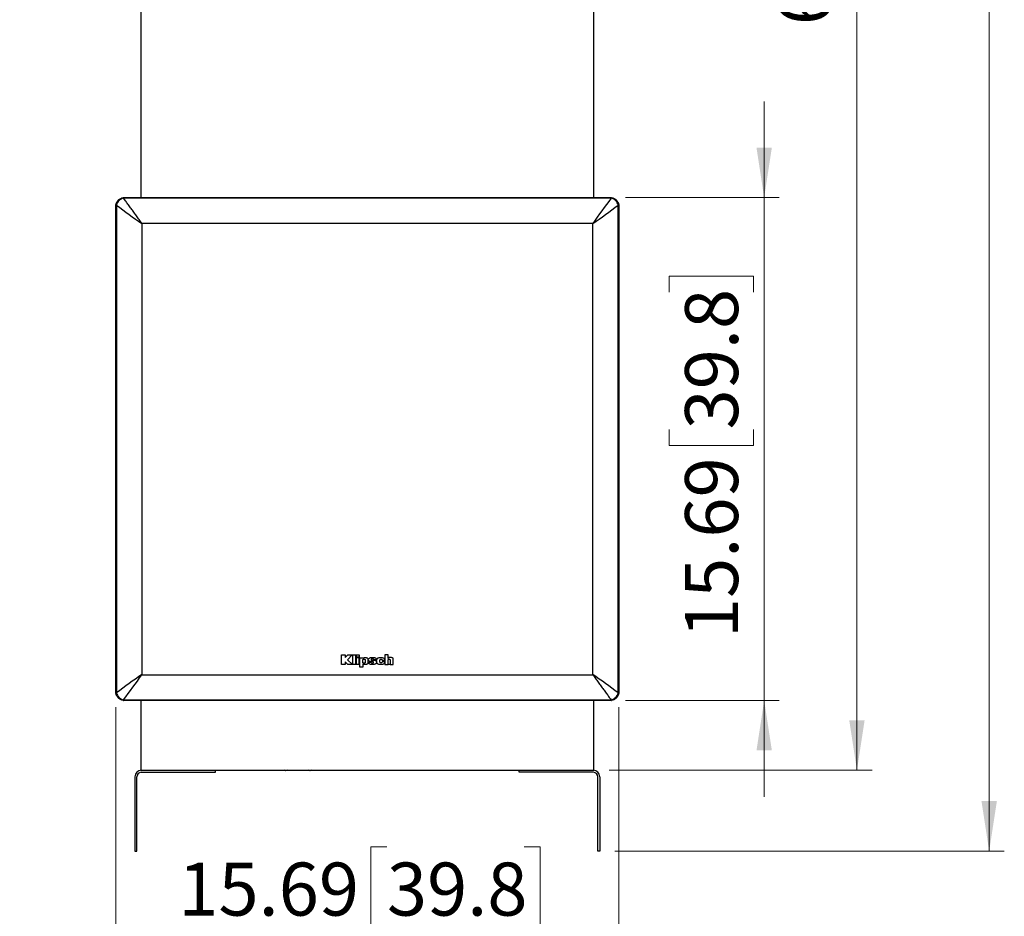
# Model space of a CAD drawing. Units: inches. Extents: x 0 to 11, y 0 to 8.5.
# Drawn here: x 3.3 to 5.9, y 2.4 to 4.7 of the extents above; entities that cross this region are included whole.
import ezdxf

# ---------------------------------------------------------------- set-up
doc = ezdxf.new("R2010")
doc.units = ezdxf.units.IN
doc.header["$MEASUREMENT"] = 0
doc.styles.add('SLDTEXTSTYLE0', font='TXT', dxfattribs={"width": 0.75})
doc.dimstyles.new('SLDDIMSTYLE0', dxfattribs={"dimtxt": 0.137795, "dimasz": 0.13, "dimexe": 0, "dimexo": 0.0625, "dimgap": 0.034449, "dimtad": 1, "dimlfac": 12, "dimrnd": 1e-09, "dimzin": 12, "dimdsep": 46, "dimtxsty": 'SLDTEXTSTYLE0', "dimsah": 1, "dimcen": 0.09, "dimadec": 0, "dimazin": 3, "dimtfac": 1, "dimtofl": 0, "dimtmove": 0, "dimatfit": 3, "dimfxl": 1, "dimfrac": 2, "dimtolj": 1, "dimtzin": 12, "dimarcsym": 0})
doc.dimstyles.new('SLDDIMSTYLE1', dxfattribs={"dimtxt": 0.137795, "dimasz": 0.13, "dimexe": 0, "dimexo": 0.0625, "dimgap": 0.034449, "dimtad": 1, "dimlfac": 12, "dimrnd": 1e-09, "dimzin": 12, "dimdsep": 46, "dimtxsty": 'SLDTEXTSTYLE0', "dimsah": 1, "dimcen": 0.09, "dimadec": 0, "dimazin": 3, "dimtfac": 1, "dimtmove": 0, "dimatfit": 0, "dimfxl": 1, "dimfrac": 2, "dimtolj": 1, "dimtzin": 12, "dimarcsym": 0})
doc.dimstyles.new('SLDDIMSTYLE2', dxfattribs={"dimtxt": 0.137795, "dimasz": 0.13, "dimexe": 0, "dimexo": 0.0625, "dimgap": 0.034449, "dimtad": 1, "dimlfac": 12, "dimrnd": 1e-09, "dimzin": 12, "dimdsep": 46, "dimtxsty": 'SLDTEXTSTYLE0', "dimsah": 1, "dimcen": 0.09, "dimadec": 0, "dimazin": 3, "dimtfac": 1, "dimtofl": 0, "dimtmove": 0, "dimatfit": 3, "dimfxl": 1, "dimfrac": 2, "dimtolj": 1, "dimtzin": 12, "dimarcsym": 0})

# ---------------------------------------------------------------- blocks, each defined once
blk = doc.blocks.new('_D')
at = {"color": 7, "linetype": 'Continuous', "lineweight": 18}
for p, q in [((4.8495, 7.8095), (5.5331, 7.8095)), ((5.4937, 7.8095), (5.4937, 2.7504)), ((5.247, 5.789), (5.247, 5.831)), ((5.247, 5.831), (5.4657, 5.831)), ((5.4657, 5.831), (5.4657, 5.789)), ((5.247, 5.229), (5.247, 5.1871)), ((5.4657, 5.1871), (5.4657, 5.229)), ((5.247, 5.1871), (5.4657, 5.1871)), ((4.8495, 2.7504), (5.5331, 2.7504))]:
    blk.add_line(p, q, dxfattribs=at)
for points in [[(5.4937, 7.8095), (5.4737, 7.6795), (5.5137, 7.6795)], [(5.4937, 2.7504), (5.5137, 2.8804), (5.4737, 2.8804)]]:
    blk.add_solid(points, dxfattribs=at)
at = {"color": 7, "linetype": 'Continuous', "lineweight": 18, "char_height": 0.1378, "attachment_point": 1, "rotation": 90, "style": 'SLDTEXTSTYLE0'}
for s, insert in [('154.20', (5.2881, 5.229)), ('60.71', (5.2881, 4.6869))]:
    blk.add_mtext(s, dxfattribs=dict(at, insert=insert))
blk = doc.blocks.new('_D_1')
at = {"color": 7, "linetype": 'Continuous', "lineweight": 18}
for p, q in [((5.2526, 4.2389), (5.2526, 4.4889)), ((4.8921, 4.2389), (5.292, 4.2389)), ((5.2526, 2.9319), (5.2526, 4.2389)), ((5.0059, 3.9927), (5.0059, 4.0346)), ((5.0059, 4.0346), (5.2246, 4.0346)), ((5.2246, 4.0346), (5.2246, 3.9927)), ((5.0059, 3.6363), (5.0059, 3.5943)), ((5.2246, 3.5943), (5.2246, 3.6363)), ((5.0059, 3.5943), (5.2246, 3.5943)), ((4.8921, 2.9319), (5.292, 2.9319)), ((5.2526, 2.9319), (5.2526, 2.6819))]:
    blk.add_line(p, q, dxfattribs=at)
for points in [[(5.2526, 4.2389), (5.2726, 4.3689), (5.2326, 4.3689)], [(5.2526, 2.9319), (5.2326, 2.8019), (5.2726, 2.8019)]]:
    blk.add_solid(points, dxfattribs=at)
at = {"color": 7, "linetype": 'Continuous', "lineweight": 18, "char_height": 0.1378, "attachment_point": 1, "rotation": 90, "style": 'SLDTEXTSTYLE0'}
for s, insert in [('39.8', (5.047, 3.6363)), ('15.69', (5.047, 3.0942))]:
    blk.add_mtext(s, dxfattribs=dict(at, insert=insert))
blk = doc.blocks.new('_D_2')
at = {"color": 7, "linetype": 'Continuous', "lineweight": 18}
for p, q in [((3.5676, 2.9145), (3.5676, 2.2656)), ((4.8747, 2.9145), (4.8747, 2.2656)), ((4.2721, 2.5518), (4.2301, 2.5518)), ((4.2301, 2.5518), (4.2301, 2.333)), ((4.6284, 2.5518), (4.6704, 2.5518)), ((4.6704, 2.5518), (4.6704, 2.333)), ((4.2301, 2.333), (4.2721, 2.333)), ((4.6704, 2.333), (4.6284, 2.333)), ((3.5676, 2.305), (3.3176, 2.305)), ((3.5676, 2.305), (4.8747, 2.305)), ((4.8747, 2.305), (5.1247, 2.305))]:
    blk.add_line(p, q, dxfattribs=at)
for points in [[(3.5676, 2.305), (3.4376, 2.325), (3.4376, 2.285)], [(4.8747, 2.305), (5.0047, 2.285), (5.0047, 2.325)]]:
    blk.add_solid(points, dxfattribs=at)
at = {"color": 7, "linetype": 'Continuous', "lineweight": 18, "char_height": 0.1378, "attachment_point": 1, "style": 'SLDTEXTSTYLE0'}
for s, insert in [('15.69', (3.73, 2.5106)), ('39.8', (4.2721, 2.5106))]:
    blk.add_mtext(s, dxfattribs=dict(at, insert=insert))
blk = doc.blocks.new('_D_3')
at = {"color": 7, "linetype": 'Continuous', "lineweight": 18}
for p, q in [((4.8647, 8.0195), (5.8767, 8.0195)), ((5.8374, 2.5404), (5.8374, 8.0195)), ((5.5906, 5.6618), (5.5906, 5.7037)), ((5.5906, 5.7037), (5.8094, 5.7037)), ((5.8094, 5.7037), (5.8094, 5.6618)), ((5.5906, 5.3563), (5.5906, 5.3143)), ((5.8094, 5.3143), (5.8094, 5.3563)), ((5.5906, 5.3143), (5.8094, 5.3143)), ((4.8647, 2.5404), (5.8767, 2.5404))]:
    blk.add_line(p, q, dxfattribs=at)
for points in [[(5.8374, 8.0195), (5.8174, 7.8895), (5.8574, 7.8895)], [(5.8374, 2.5404), (5.8574, 2.6704), (5.8174, 2.6704)]]:
    blk.add_solid(points, dxfattribs=at)
at = {"color": 7, "linetype": 'Continuous', "lineweight": 18, "char_height": 0.1378, "attachment_point": 1, "rotation": 90, "style": 'SLDTEXTSTYLE0'}
for s, insert in [('167', (5.6317, 5.3563)), ('65.75', (5.6317, 4.8142))]:
    blk.add_mtext(s, dxfattribs=dict(at, insert=insert))

msp = doc.modelspace()

# ---------------------------------------------------------------- linework, layer by layer
at = {"color": 7, "linetype": 'Continuous', "lineweight": 25}
for p, q in [((3.63227, 7.80948), (3.63227, 4.23894)), ((4.8101, 4.23894), (4.8101, 7.80948)), ((3.5869, 4.23877), (3.58962, 4.23894)), ((3.58962, 4.23723), (3.58733, 4.23708)), ((3.58962, 4.23894), (3.58962, 4.23723)), ((3.58962, 4.23894), (4.85275, 4.23894)), ((4.85275, 4.23723), (3.58962, 4.23723)), ((4.85275, 4.23894), (4.85547, 4.23877)), ((4.85275, 4.23894), (4.85275, 4.23723)), ((4.85504, 4.23708), (4.85275, 4.23723)), ((3.56764, 4.21696), (3.56781, 4.21968)), ((3.56764, 4.21696), (3.56935, 4.21696)), ((3.56764, 2.95383), (3.56764, 4.21696)), ((3.5695, 4.21925), (3.56935, 4.21696)), ((3.56935, 4.21696), (3.56935, 2.95383)), ((4.87302, 4.21696), (4.87287, 4.21925)), ((4.87302, 2.95383), (4.87302, 4.21696)), ((4.87302, 4.21696), (4.87473, 4.21696)), ((4.87456, 4.21968), (4.87473, 4.21696)), ((4.87473, 4.21696), (4.87473, 2.95383)), ((3.63471, 4.17133), (3.63471, 2.99947)), ((4.80712, 4.17187), (3.63526, 4.17187)), ((4.80766, 2.99947), (4.80766, 4.17133)), ((4.15365, 3.02536), (4.15365, 3.05047)), ((4.15365, 3.05047), (4.16371, 3.05047)), ((4.16371, 3.05047), (4.16371, 3.0433)), ((4.16371, 3.0433), (4.17028, 3.05047)), ((4.16985, 3.03791), (4.18136, 3.05047)), ((4.17028, 3.05047), (4.18136, 3.05047)), ((4.18136, 3.05047), (4.18294, 3.05047)), ((4.18294, 3.05047), (4.19096, 3.05047)), ((4.18294, 3.05047), (4.18294, 3.02536)), ((4.19096, 3.02536), (4.19096, 3.05047)), ((4.19096, 3.05047), (4.1923, 3.05047)), ((4.1923, 3.05047), (4.1923, 3.04555)), ((4.1923, 3.05047), (4.20032, 3.05047)), ((4.1923, 3.04555), (4.20032, 3.04555)), ((4.20032, 3.05047), (4.20032, 3.04555)), ((4.20032, 3.04555), (4.20032, 3.04294)), ((4.27507, 3.05047), (4.26705, 3.05047)), ((4.26705, 3.05047), (4.26705, 3.02536)), ((4.27507, 3.0414), (4.27507, 3.05047)), ((4.16371, 3.02536), (4.15365, 3.02536)), ((4.1707, 3.02536), (4.16371, 3.03225)), ((4.16371, 3.03225), (4.16371, 3.02536)), ((4.18259, 3.02536), (4.16985, 3.03791)), ((4.18259, 3.02536), (4.1707, 3.02536)), ((4.18294, 3.02536), (4.18259, 3.02536)), ((4.19096, 3.02536), (4.18294, 3.02536)), ((4.1923, 3.02536), (4.19096, 3.02536)), ((4.1923, 3.04294), (4.1923, 3.02536)), ((4.20032, 3.04294), (4.1923, 3.04294)), ((4.20032, 3.02536), (4.1923, 3.02536)), ((4.20032, 3.02536), (4.20032, 3.04294)), ((4.20032, 3.04294), (4.20165, 3.04294)), ((4.20165, 3.02536), (4.20032, 3.02536)), ((4.20165, 3.01888), (4.20165, 3.04294)), ((4.20165, 3.04294), (4.20967, 3.04294)), ((4.20967, 3.04294), (4.20967, 3.04126)), ((4.20967, 3.02662), (4.20967, 3.01888)), ((4.20988, 3.03014), (4.20988, 3.03774)), ((4.21523, 3.03774), (4.21523, 3.03014)), ((4.22273, 3.04007), (4.2243, 3.04007)), ((4.22453, 3.02859), (4.22292, 3.02859)), ((4.22297, 3.02902), (4.22297, 3.03886)), ((4.23114, 3.03084), (4.22353, 3.03084)), ((4.23747, 3.03872), (4.24507, 3.03872)), ((4.24657, 3.02859), (4.24446, 3.02859)), ((4.24473, 3.04007), (4.24656, 3.04007)), ((4.25949, 3.03626), (4.26653, 3.03626)), ((4.26653, 3.03239), (4.25949, 3.03239)), ((4.26551, 3.04007), (4.26705, 3.04007)), ((4.26705, 3.02859), (4.26552, 3.02859)), ((4.26705, 3.02536), (4.27507, 3.02536)), ((4.27507, 3.02536), (4.27507, 3.0376)), ((4.2807, 3.02536), (4.27507, 3.02536)), ((4.2807, 3.0376), (4.2807, 3.02536)), ((4.2807, 3.02536), (4.28872, 3.02536)), ((4.28872, 3.02536), (4.28872, 3.03999)), ((3.63526, 2.99892), (4.80712, 2.99892)), ((4.20967, 3.01888), (4.20165, 3.01888)), ((3.56781, 2.95111), (3.56764, 2.95383)), ((3.56764, 2.95383), (3.56935, 2.95383)), ((3.56935, 2.95383), (3.5695, 2.95154)), ((4.87287, 2.95154), (4.87302, 2.95383)), ((4.87302, 2.95383), (4.87473, 2.95383)), ((4.87473, 2.95383), (4.87456, 2.95111)), ((3.58962, 2.93185), (3.5869, 2.93202)), ((3.58733, 2.93371), (3.58962, 2.93356)), ((3.58962, 2.93356), (4.85275, 2.93356)), ((3.58962, 2.93356), (3.58962, 2.93185)), ((4.85275, 2.93185), (3.58962, 2.93185)), ((3.63227, 2.93185), (3.63227, 2.75042)), ((4.8101, 2.75042), (4.8101, 2.93185)), ((4.85275, 2.93356), (4.85504, 2.93371)), ((4.85275, 2.93356), (4.85275, 2.93185)), ((4.85547, 2.93202), (4.85275, 2.93185)), ((3.63227, 2.75042), (4.8101, 2.75042)), ((3.63369, 2.74517), (3.82699, 2.74517)), ((3.82699, 2.74517), (3.82699, 2.75042)), ((4.00809, 2.74917), (4.00482, 2.75042)), ((4.01349, 2.75042), (4.00809, 2.74917)), ((4.07242, 2.7491), (4.06831, 2.75042)), ((4.07706, 2.75042), (4.07242, 2.7491)), ((4.61538, 2.74517), (4.61538, 2.75042)), ((4.80869, 2.74517), (4.61538, 2.74517)), ((3.61702, 2.73376), (3.61702, 2.54045)), ((3.62227, 2.54045), (3.62227, 2.73376)), ((4.8201, 2.54045), (4.8201, 2.73376)), ((4.82535, 2.73376), (4.82535, 2.54045)), ((3.61702, 2.54045), (3.62227, 2.54045)), ((4.82535, 2.54045), (4.8201, 2.54045))]:
    msp.add_line(p, q, dxfattribs=at)
for centre, radius, start, end in [((6.95744, 2.64163), 2.63923, 142.80603, 144.56242), ((5.16506, 6.32179), 2.63941, 232.80606, 234.56233), ((2.84168, 6.91449), 3.37492, 305.62905, 307.00256), ((5.60177, 0.25485), 3.37673, 125.62953, 127.0023), ((1.48479, 4.52927), 2.63941, 322.80606, 324.56233), ((3.27778, 0.84965), 2.6386, 52.80568, 54.56249), ((3.63369, 2.73376), 0.01667, 90, 180), ((3.63369, 2.73376), 0.01142, 90, 180), ((4.80869, 2.73376), 0.01667, 0, 90), ((4.80869, 2.73376), 0.01142, 0, 90)]:
    msp.add_arc(centre, radius, start, end, dxfattribs=at)
for points, knots in [([(3.56781, 4.21968), (3.56836, 4.2221), (3.56944, 4.22693), (3.57399, 4.23293), (3.57996, 4.23725), (3.58462, 4.23827), (3.5869, 4.23877)], [0, 0, 0, 0, 0.2546476, 0.509118, 0.7599559, 1, 1, 1, 1]), ([(3.58733, 4.23708), (3.58519, 4.23653), (3.58091, 4.23543), (3.57547, 4.23133), (3.57123, 4.22589), (3.57007, 4.22145), (3.5695, 4.21925)], [0, 0, 0, 0, 0.245939, 0.4908048, 0.7471289, 1, 1, 1, 1]), ([(3.5869, 4.23877), (3.58693, 4.23875), (3.58697, 4.23871), (3.58708, 4.23836), (3.5872, 4.23782), (3.58728, 4.23733), (3.58733, 4.23708)], [0, 0, 0, 0, 0.2500137, 0.4999756, 0.7499785, 1, 1, 1, 1]), ([(3.63524, 4.1719), (3.63407, 4.1735), (3.63172, 4.17672), (3.62821, 4.18158), (3.62472, 4.18643), (3.62122, 4.19127), (3.61776, 4.1961), (3.61428, 4.20093), (3.61088, 4.20562), (3.60755, 4.2102), (3.60412, 4.21489), (3.6007, 4.21953), (3.59725, 4.22415), (3.59392, 4.22856), (3.59059, 4.2329), (3.58839, 4.23572), (3.58733, 4.23708)], [0, 0, 0, 0, 0.0714166, 0.1432649, 0.2155919, 0.2867356, 0.3593702, 0.4312721, 0.5039208, 0.5718977, 0.6405447, 0.7202114, 0.7880306, 0.859172, 0.9320514, 1, 1, 1, 1]), ([(4.85504, 4.23708), (4.85509, 4.23733), (4.85517, 4.23782), (4.85529, 4.23836), (4.8554, 4.23871), (4.85545, 4.23875), (4.85547, 4.23877)], [0, 0, 0, 0, 0.2500142, 0.5000175, 0.7499859, 1, 1, 1, 1]), ([(4.87287, 4.21925), (4.87232, 4.2214), (4.87122, 4.22567), (4.86711, 4.23111), (4.86167, 4.23535), (4.85724, 4.23651), (4.85504, 4.23708)], [0, 0, 0, 0, 0.2459334, 0.4908064, 0.7471275, 1, 1, 1, 1]), ([(4.85547, 4.23877), (4.85789, 4.23823), (4.86272, 4.23714), (4.86872, 4.23259), (4.87304, 4.22662), (4.87406, 4.22196), (4.87456, 4.21968)], [0, 0, 0, 0, 0.2546541, 0.5091189, 0.7599475, 1, 1, 1, 1]), ([(3.56781, 4.21968), (3.56783, 4.21966), (3.56787, 4.21961), (3.56823, 4.2195), (3.56876, 4.21938), (3.56925, 4.2193), (3.5695, 4.21925)], [0, 0, 0, 0, 0.2500132, 0.4999812, 0.7500226, 1, 1, 1, 1]), ([(4.87287, 4.21925), (4.87312, 4.2193), (4.87361, 4.21938), (4.87415, 4.2195), (4.8745, 4.21961), (4.87454, 4.21966), (4.87456, 4.21968)], [0, 0, 0, 0, 0.2500014, 0.5000567, 0.7499922, 1, 1, 1, 1]), ([(3.63526, 4.17187), (3.63522, 4.17187), (3.63512, 4.17187), (3.63497, 4.17183), (3.63484, 4.17174), (3.63475, 4.1716), (3.63471, 4.17145), (3.63471, 4.17136), (3.63471, 4.17133)], [0, 0, 0, 0, 0.1374158, 0.3305596, 0.5002674, 0.6769135, 0.8970059, 1, 1, 1, 1]), ([(4.80766, 4.17133), (4.80766, 4.17137), (4.80766, 4.17146), (4.80762, 4.17161), (4.80753, 4.17174), (4.80739, 4.17184), (4.80724, 4.17187), (4.80715, 4.17187), (4.80712, 4.17187)], [0, 0, 0, 0, 0.1374442, 0.3303921, 0.5001148, 0.6767198, 0.8967749, 1, 1, 1, 1]), ([(4.20967, 3.04126), (4.2103, 3.04192), (4.21149, 3.04318), (4.21459, 3.04384), (4.2176, 3.04364), (4.22029, 3.04271), (4.22185, 3.04153), (4.22269, 3.04032), (4.22295, 3.03941), (4.22297, 3.03896), (4.22297, 3.03886)], [0, 0, 0, 0, 0.1640329, 0.3116629, 0.5627931, 0.715168, 0.8301585, 0.9158858, 0.9828333, 1, 1, 1, 1]), ([(4.22297, 3.02902), (4.22294, 3.02878), (4.22288, 3.02825), (4.22233, 3.02739), (4.22114, 3.02639), (4.21886, 3.02541), (4.21505, 3.02521), (4.21184, 3.02585), (4.20991, 3.02654), (4.20967, 3.02662)], [0, 0, 0, 0, 0.0468037, 0.1046365, 0.1984541, 0.3555937, 0.5901781, 0.9493475, 1, 1, 1, 1]), ([(4.20988, 3.03774), (4.20989, 3.03785), (4.20992, 3.03808), (4.21011, 3.03841), (4.2105, 3.03875), (4.21136, 3.03909), (4.21271, 3.0392), (4.21399, 3.03905), (4.21477, 3.03863), (4.21507, 3.03834), (4.21521, 3.03802), (4.21523, 3.03782), (4.21523, 3.03774)], [0, 0, 0, 0, 0.0512039, 0.1025101, 0.1690158, 0.2813044, 0.5130557, 0.7777541, 0.844897, 0.9126551, 0.9626028, 1, 1, 1, 1]), ([(4.21523, 3.03014), (4.21522, 3.03003), (4.2152, 3.0298), (4.21501, 3.02947), (4.21461, 3.02913), (4.21375, 3.02879), (4.21241, 3.02868), (4.21113, 3.02883), (4.21034, 3.02925), (4.21005, 3.02954), (4.2099, 3.02986), (4.20989, 3.03006), (4.20988, 3.03014)], [0, 0, 0, 0, 0.0512073, 0.1024654, 0.1690147, 0.2813107, 0.5130704, 0.7777863, 0.8449336, 0.9126538, 0.9626589, 1, 1, 1, 1]), ([(4.23114, 3.03084), (4.23142, 3.03046), (4.23192, 3.02981), (4.23338, 3.02918), (4.23474, 3.02918), (4.236, 3.02931), (4.23666, 3.0295), (4.23713, 3.02983), (4.23737, 3.03021), (4.23748, 3.03065), (4.23747, 3.03117), (4.23728, 3.03171), (4.23691, 3.03217), (4.23627, 3.03255), (4.2341, 3.033), (4.23116, 3.03255), (4.22761, 3.03317), (4.22541, 3.03458), (4.22412, 3.03609), (4.22358, 3.0373), (4.22349, 3.03826), (4.22379, 3.03933), (4.22476, 3.04079), (4.22661, 3.04237), (4.22986, 3.04362), (4.23395, 3.0439), (4.23784, 3.04365), (4.24112, 3.04299), (4.24314, 3.04195), (4.24445, 3.04064), (4.245, 3.03964), (4.24505, 3.03896), (4.24507, 3.03872)], [0, 0, 0, 0, 0.027476, 0.0470866, 0.0900624, 0.1055269, 0.1210821, 0.1296409, 0.1382373, 0.1463766, 0.156168, 0.1679544, 0.1792406, 0.1900355, 0.2106803, 0.3067819, 0.3616997, 0.4172135, 0.455831, 0.4763975, 0.4936349, 0.5108629, 0.5406267, 0.5944581, 0.650351, 0.7408022, 0.8317285, 0.8778071, 0.9356625, 0.9606975, 0.9859636, 1, 1, 1, 1]), ([(4.23747, 3.03872), (4.23745, 3.03889), (4.23743, 3.03918), (4.23723, 3.03957), (4.23687, 3.03989), (4.23587, 3.04028), (4.23447, 3.04037), (4.233, 3.04031), (4.23205, 3.03998), (4.23152, 3.03958), (4.23123, 3.03919), (4.23112, 3.03884), (4.23115, 3.03844), (4.23137, 3.03793), (4.23183, 3.03739), (4.23265, 3.03689), (4.23515, 3.03645), (4.23812, 3.03686), (4.24127, 3.03629), (4.24303, 3.03535), (4.24427, 3.03393), (4.24505, 3.03217), (4.24513, 3.03029), (4.24456, 3.02858), (4.24352, 3.0272), (4.2417, 3.02607), (4.23855, 3.02535), (4.23431, 3.02538), (4.22997, 3.02529), (4.2265, 3.02667), (4.22466, 3.02829), (4.22368, 3.02977), (4.22358, 3.0305), (4.22353, 3.03084)], [0, 0, 0, 0, 0.0092576, 0.0166905, 0.0241272, 0.036428, 0.0765648, 0.1032532, 0.1201535, 0.1327042, 0.140765, 0.1471786, 0.1536154, 0.1630827, 0.1780677, 0.1934729, 0.2169779, 0.3203546, 0.3623137, 0.3971572, 0.4320302, 0.4681119, 0.5046975, 0.5363227, 0.5694368, 0.6007587, 0.6563776, 0.7506029, 0.8429116, 0.9008088, 0.95862, 0.9801612, 1, 1, 1, 1]), ([(4.26653, 3.03239), (4.26644, 3.03154), (4.2663, 3.03001), (4.26527, 3.02799), (4.26358, 3.0265), (4.25957, 3.02516), (4.25457, 3.02525), (4.24973, 3.02579), (4.24731, 3.02733), (4.24606, 3.02932), (4.2453, 3.03274), (4.24534, 3.03638), (4.24617, 3.03952), (4.24729, 3.04127), (4.24916, 3.04263), (4.25293, 3.04373), (4.25721, 3.04378), (4.26138, 3.04315), (4.26387, 3.04206), (4.26549, 3.04032), (4.26634, 3.0384), (4.26646, 3.037), (4.26653, 3.03626)], [0, 0, 0, 0, 0.04127608, 0.07412217, 0.10724003, 0.14805146, 0.27576944, 0.34796535, 0.37951661, 0.41117254, 0.45925867, 0.54771293, 0.58516778, 0.61583039, 0.64652586, 0.69538734, 0.80357906, 0.85144489, 0.89979614, 0.93213893, 0.96437345, 1, 1, 1, 1]), ([(4.25949, 3.03239), (4.25947, 3.032), (4.25944, 3.0314), (4.25911, 3.03065), (4.25861, 3.03017), (4.25773, 3.0298), (4.25657, 3.0297), (4.25547, 3.02985), (4.25472, 3.0302), (4.25429, 3.0306), (4.25385, 3.03154), (4.25381, 3.03349), (4.25379, 3.03569), (4.25396, 3.03756), (4.25457, 3.03839), (4.25528, 3.03885), (4.25626, 3.0391), (4.25733, 3.03907), (4.25825, 3.03877), (4.25892, 3.03827), (4.25935, 3.03754), (4.25948, 3.03683), (4.25949, 3.03638), (4.25949, 3.03626)], [0, 0, 0, 0, 0.0535816, 0.0820401, 0.1107485, 0.1471267, 0.211031, 0.2683433, 0.2982224, 0.3231947, 0.3481956, 0.4386956, 0.5850775, 0.6587226, 0.6875654, 0.7230874, 0.7730173, 0.824435, 0.8696888, 0.9033385, 0.9371765, 0.9839923, 1, 1, 1, 1]), ([(4.28872, 3.03999), (4.2887, 3.0402), (4.28865, 3.04062), (4.28824, 3.04132), (4.28721, 3.04225), (4.28506, 3.0433), (4.28186, 3.04374), (4.27883, 3.04365), (4.2765, 3.04292), (4.27554, 3.04202), (4.27514, 3.04148), (4.27507, 3.0414)], [0, 0, 0, 0, 0.0397158, 0.0792389, 0.1507725, 0.3013285, 0.5240976, 0.7585246, 0.8717472, 0.9790856, 1, 1, 1, 1]), ([(4.27507, 3.0376), (4.27508, 3.03771), (4.2751, 3.03794), (4.2753, 3.03827), (4.27568, 3.0386), (4.27656, 3.03894), (4.27798, 3.03905), (4.27934, 3.03894), (4.2802, 3.03852), (4.28051, 3.03824), (4.28068, 3.03791), (4.28069, 3.0377), (4.2807, 3.0376)], [0, 0, 0, 0, 0.0492945, 0.0987769, 0.1611753, 0.2670115, 0.4994515, 0.7777435, 0.843375, 0.909563, 0.9574993, 1, 1, 1, 1]), ([(3.63471, 2.99947), (3.63471, 2.99943), (3.63471, 2.99933), (3.63475, 2.99919), (3.63484, 2.99905), (3.63499, 2.99896), (3.63513, 2.99892), (3.63523, 2.99892), (3.63526, 2.99892)], [0, 0, 0, 0, 0.1375874, 0.3306613, 0.5003075, 0.6767638, 0.8968332, 1, 1, 1, 1]), ([(4.80712, 2.99892), (4.80717, 2.99892), (4.80729, 2.99893), (4.80745, 2.99899), (4.80757, 2.9991), (4.80765, 2.99926), (4.80766, 2.99939), (4.80766, 2.99946), (4.80766, 2.99947)], [0, 0, 0, 0, 0.1939485, 0.3840822, 0.576241, 0.7388149, 0.9902233, 1, 1, 1, 1]), ([(4.80713, 2.9989), (4.8083, 2.99729), (4.81065, 2.99407), (4.81416, 2.98921), (4.81765, 2.98437), (4.82115, 2.97952), (4.82461, 2.97469), (4.8281, 2.96986), (4.83149, 2.96517), (4.83482, 2.96059), (4.83825, 2.9559), (4.84167, 2.95127), (4.84512, 2.94665), (4.84845, 2.94224), (4.85178, 2.93789), (4.85398, 2.93507), (4.85504, 2.93371)], [0, 0, 0, 0, 0.0714189, 0.1432634, 0.2155936, 0.2867386, 0.3593706, 0.4312737, 0.5039219, 0.5718992, 0.6405476, 0.7202128, 0.788032, 0.8591738, 0.9320514, 1, 1, 1, 1]), ([(3.56781, 2.95111), (3.56783, 2.95114), (3.56787, 2.95118), (3.56823, 2.95129), (3.56876, 2.95141), (3.56925, 2.9515), (3.5695, 2.95154)], [0, 0, 0, 0, 0.2500117, 0.4999842, 0.7500241, 1, 1, 1, 1]), ([(3.5869, 2.93202), (3.58448, 2.93257), (3.57965, 2.93366), (3.57365, 2.9382), (3.56934, 2.94417), (3.56831, 2.94883), (3.56781, 2.95111)], [0, 0, 0, 0, 0.2546489, 0.5091189, 0.7599565, 1, 1, 1, 1]), ([(3.5695, 2.95154), (3.57005, 2.9494), (3.57115, 2.94513), (3.57526, 2.93968), (3.5807, 2.93544), (3.58513, 2.93428), (3.58733, 2.93371)], [0, 0, 0, 0, 0.2459354, 0.4908038, 0.7471347, 1, 1, 1, 1]), ([(4.85504, 2.93371), (4.85718, 2.93426), (4.86146, 2.93536), (4.8669, 2.93947), (4.87114, 2.94491), (4.8723, 2.94934), (4.87287, 2.95154)], [0, 0, 0, 0, 0.2459499, 0.4908125, 0.7471478, 1, 1, 1, 1]), ([(4.87456, 2.95111), (4.87402, 2.94869), (4.87293, 2.94386), (4.86838, 2.93786), (4.86241, 2.93355), (4.85775, 2.93252), (4.85547, 2.93202)], [0, 0, 0, 0, 0.2546539, 0.5091221, 0.7599579, 1, 1, 1, 1]), ([(4.87287, 2.95154), (4.87312, 2.9515), (4.87361, 2.95141), (4.87415, 2.95129), (4.8745, 2.95119), (4.87454, 2.95114), (4.87456, 2.95111)], [0, 0, 0, 0, 0.2500322, 0.5000381, 0.7499767, 1, 1, 1, 1]), ([(3.5869, 2.93202), (3.58693, 2.93204), (3.58697, 2.93208), (3.58708, 2.93244), (3.5872, 2.93297), (3.58728, 2.93346), (3.58733, 2.93371)], [0, 0, 0, 0, 0.2500021, 0.4999839, 0.7499865, 1, 1, 1, 1]), ([(4.85504, 2.93371), (4.85509, 2.93346), (4.85517, 2.93297), (4.85529, 2.93244), (4.8554, 2.93208), (4.85545, 2.93204), (4.85547, 2.93202)], [0, 0, 0, 0, 0.2500108, 0.5000107, 0.7499959, 1, 1, 1, 1])]:
    msp.add_open_spline(points, degree=3, knots=knots, dxfattribs=at)

# ---------------------------------------------------------------- dimensions: what is measured, and where the dimension line sits
at = {"color": 7, "linetype": 'Continuous', "lineweight": 18}
for base, p1, p2, angle, dimstyle, picture, middle in [((5.83735, 8.01945), (4.82535, 2.54045), (4.82535, 8.01945), 90, 'SLDDIMSTYLE2', '_D_3', (5.83735, 5.27995)), ((5.49371, 2.75042), (4.8101, 7.80948), (4.8101, 2.75042), 90, 'SLDDIMSTYLE0', '_D', (5.49371, 5.27995)), ((5.25263, 4.23894), (4.85275, 2.93185), (4.85275, 4.23894), 90, 'SLDDIMSTYLE1', '_D_1', (5.25263, 3.5854)), ((4.87473, 2.30501), (3.56764, 2.95383), (4.87473, 2.95383), 0, 'SLDDIMSTYLE1', '_D_2', (4.22119, 2.30501))]:
    dim = msp.add_linear_dim(base=base, p1=p1, p2=p2, angle=angle, dimstyle=dimstyle, dxfattribs=at)
    dim.commit()
    dim.dimension.update_dxf_attribs({"geometry": picture, "text_midpoint": middle, "dimtype": 160})

doc.saveas('drawing.dxf')
